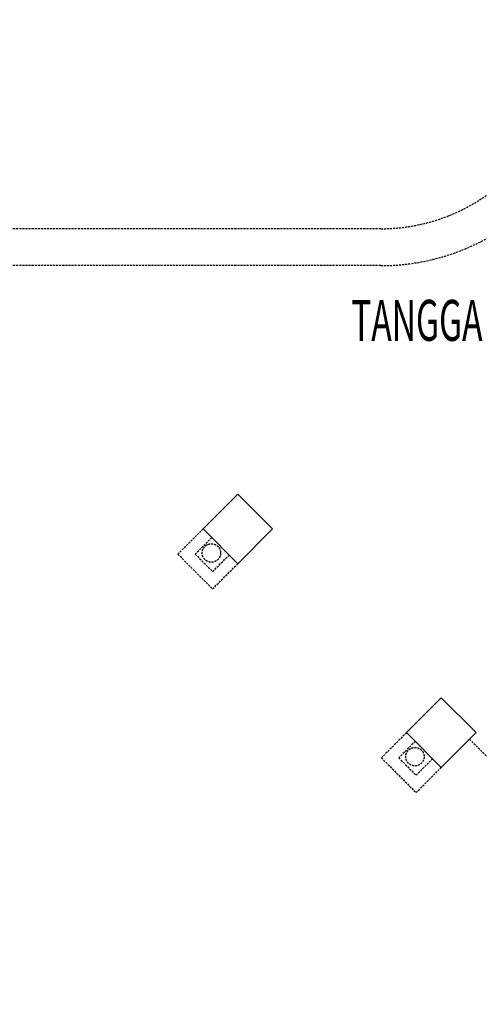
# Model space of a CAD drawing. Units: inches. Extents: x 326047 to 578425, y 151314 to 329555.
# Drawn here: x 429846 to 434055, y 205775 to 214784 of the extents above; entities that cross this region are included whole.
import ezdxf

# ---------------------------------------------------------------- set-up
doc = ezdxf.new("R2010")
doc.units = ezdxf.units.IN
doc.header["$LTSCALE"] = 150
doc.header["$MEASUREMENT"] = 0
doc.linetypes.add('HIDDEN2', pattern=[0.1875, 0.125, -0.0625])
doc.layers.add('1-8', color=8, linetype='Continuous')
doc.layers.add('1-TEXT', color=58, linetype='Continuous')
doc.styles.add('DIM', font='romans.shx', dxfattribs={"width": 0.7, "height": 200})

msp = doc.modelspace()

# ---------------------------------------------------------------- linework, layer by layer
at = {"layer": '1-8', "linetype": 'HIDDEN2'}
msp.add_line((433965.6, 208201.2), (438998.7, 203168.1), dxfattribs=at)
for points in [[(433152.3, 212533.8), (425021.7, 212533.8, -0.414214), (422996.7, 214558.8), (422996.7, 215009.1, -0.414214), (425021.7, 217034.1), (433152.3, 217034.1, -0.414214), (435177.3, 215009.1), (435177.3, 214558.8, -0.414214)], [(433152.3, 212871.3), (425021.7, 212871.3, -0.414214), (423334.2, 214558.8), (423334.2, 215009.1, -0.414214), (425021.7, 216696.6), (433152.3, 216696.6, -0.414214), (434839.8, 215009.1), (434839.8, 214558.8, -0.414214)]]:
    msp.add_lwpolyline(points, format="xyb", close=True, dxfattribs=at)
at = {"layer": '1-8'}
for points in [[(431843.3, 210442.9), (432161.5, 210124.7), (431843.3, 209806.5), (431525.1, 210124.7)], [(433707.1, 208579.1), (434025.3, 208260.9), (433707.1, 207942.7), (433388.9, 208260.9)]]:
    msp.add_lwpolyline(points, close=True, dxfattribs=at)
at = {"layer": '1-8', "linetype": 'HIDDEN2'}
for points in [[(431525.1, 210124.7), (431294.4, 209894), (431612.6, 209575.8), (431843.3, 209806.5)], [(431604.7, 210045.1), (431453.5, 209894), (431612.6, 209734.9), (431763.8, 209886)], [(433388.9, 208260.9), (433158.2, 208030.2), (433476.4, 207712), (433707.1, 207942.7)], [(433468.5, 208181.3), (433317.3, 208030.2), (433476.4, 207871.1), (433627.6, 208022.2)]]:
    msp.add_lwpolyline(points, dxfattribs=at)
for centre in [(431601.6, 209904.8), (433465.4, 208041.1)]:
    msp.add_circle(centre, 84.4, dxfattribs=at)

# ---------------------------------------------------------------- texts
at = {"layer": '1-TEXT', "style": 'DIM', "width": 0.6}
msp.add_text('%%UTANGGA 4', height=375, dxfattribs=at).set_placement((432882.3, 211845.7))

doc.saveas('drawing.dxf')
